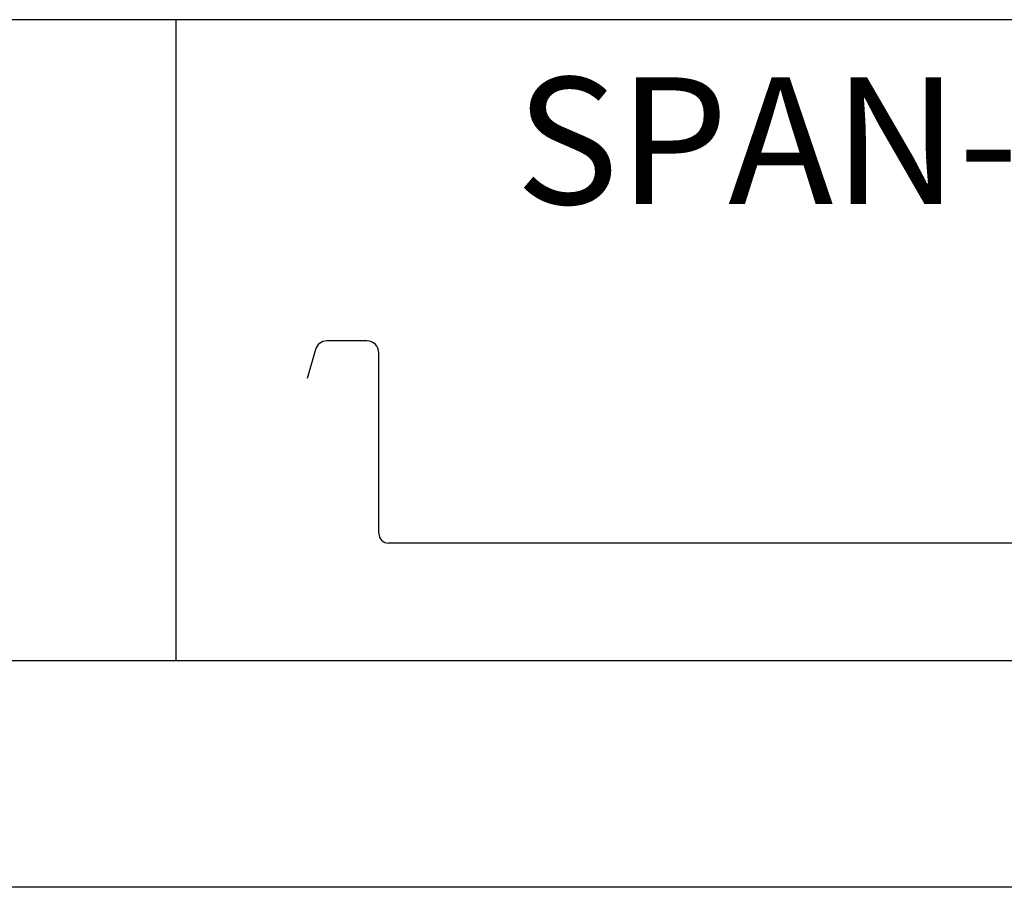
# Model space of a CAD drawing. Extents: x 31.4 to 39.9, y 2 to 13.
# Drawn here: x 34.2 to 35.8, y 2 to 3.4 of the extents above; entities that cross this region are included whole.
import ezdxf

# ---------------------------------------------------------------- set-up
doc = ezdxf.new("R2010")
doc.units = 0
doc.header["$MEASUREMENT"] = 0
doc.layers.add('BORDER', color=8, linetype='CONTINUOUS')
doc.styles.add('ROMAND', font='romand.shx')

msp = doc.modelspace()

# ---------------------------------------------------------------- linework, layer by layer
at = {"layer": 'BORDER'}
for p, q in [((39.5145, 3.4328), (31.952, 3.4328)), ((34.452, 3.4328), (34.452, 2.3703)), ((34.7686, 2.9005), (34.702, 2.9005)), ((34.6832, 2.8863), (34.6696, 2.8383)), ((34.7882, 2.5816), (34.7882, 2.8809)), ((36.6438, 2.5656), (34.8043, 2.5656)), ((39.452, 2.3703), (32.0145, 2.3703)), ((39.8895, 1.9953), (31.3895, 1.9953))]:
    msp.add_line(p, q, dxfattribs=at)
for centre, radius, start, end in [((34.702, 2.8809), 0.0196, 90, 164.2003), ((34.7686, 2.8809), 0.0196, 0, 90), ((34.8043, 2.5816), 0.0161, 180, 270)]:
    msp.add_arc(centre, radius, start, end, dxfattribs=at)

# ---------------------------------------------------------------- texts
at = {"layer": 'BORDER', "insert": (35.7077, 3.2323), "char_height": 0.21, "width": 2.501468, "attachment_point": 5, "style": 'ROMAND'}
msp.add_mtext('{\\fArial|b0|i0|c0|p34;SPAN-LOK}', dxfattribs=at)

doc.saveas('drawing.dxf')
